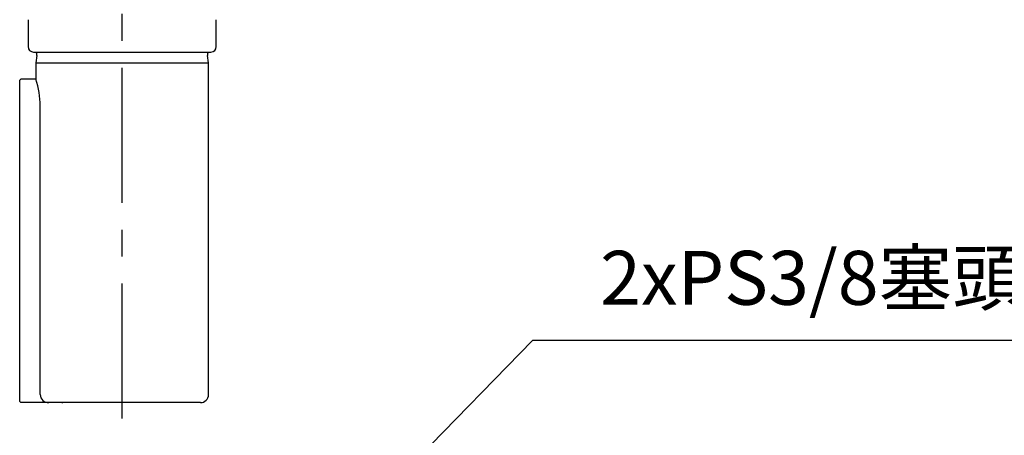
# Model space of a CAD drawing. Units: millimetres. Extents: x -28 to 1226, y -16 to 784.
# Drawn here: x 756 to 939, y 470 to 547 of the extents above; entities that cross this region are included whole.
import ezdxf

# ---------------------------------------------------------------- set-up
doc = ezdxf.new("R2010")
doc.units = ezdxf.units.MM
doc.header["$LTSCALE"] = 20
doc.linetypes.add('CENTER', pattern=[2, 1.25, -0.25, 0.25, -0.25])
for name, color, linetype in [('CEN', 2, 'CENTER'), ('DIM', 3, 'Continuous'), ('MAIN', 7, 'Continuous')]:
    doc.layers.add(name, color=color, linetype=linetype)
doc.styles.get("Standard").update_dxf_attribs({"font": 'simplex.shx'})
doc.dimstyles.new('C', dxfattribs={"dimscale": 4, "dimtxt": 2.5, "dimasz": 2, "dimexe": 1, "dimexo": 1, "dimgap": 1, "dimtad": 1, "dimtoh": 1, "dimdec": 4, "dimdsep": 46, "dimtxsty": 'Standard', "dimcen": 0, "dimclrd": 256, "dimclre": 256, "dimclrt": 256, "dimadec": 0, "dimazin": 0, "dimtfac": 0.6, "dimtdec": 4, "dimtofl": 0, "dimtmove": 0, "dimatfit": 3, "dimfxl": 0, "dimtolj": 1, "dimarcsym": 0})

# ---------------------------------------------------------------- blocks, each defined once
blk = doc.blocks.new('A$C72CF7C69')
at = {"layer": 'MAIN'}
for p, q in [((-17.45, -69), (-17.45, -74)), ((17.45, -74), (17.45, -69)), ((-16.45, -75), (16.45, -75)), ((-15.81, -75.64), (-16, -77)), ((16, -77), (15.81, -75.64)), ((-16, -77), (-16, -80)), ((-16, -77), (16, -77)), ((16, -138.5), (16, -77)), ((-18.8, -80), (-19, -80.2)), ((-19, -85), (-19, -80.2)), ((-16, -80), (-18.8, -80)), ((-19, -139.8), (-19, -85)), ((-15.2, -138.5), (-15.2, -85)), ((-18.8, -140), (-19, -139.8)), ((-13.61, -140), (-18.8, -140)), ((14.5, -140), (-13.61, -140)), ((-11.2, -140), (-11, -140))]:
    blk.add_line(p, q, dxfattribs=at)
for centre, radius, start, end in [((-16.45, -74), 1, 180, 270), ((16.45, -74), 1, 270, 0), ((-16.6, -75.53), 0.8, 352, 41.3024), ((16.6, -75.53), 0.8, 138.6976, 188), ((-32.2, -85.16), 17, 0.5436, 17.4772), ((-13.66, -138.47), 1.53, 181.267, 271.9988), ((14.5, -138.5), 1.5, 270, 0)]:
    blk.add_arc(centre, radius, start, end, dxfattribs=at)
blk = doc.blocks.new('*D79')
at = {"layer": 'Defpoints', "color": 0}
for p in [(775.31, 409.94), (775.38, 410.01)]:
    blk.add_point(p, dxfattribs=at)
at = {"layer": 'DIM', "lineweight": -2}
for p, q in [((851.31, 487.89), (780.96, 415.74)), ((951.26, 487.89), (851.31, 487.89))]:
    blk.add_line(p, q, dxfattribs=at)
at = {"layer": 'DIM'}
blk.add_solid([(780.01, 416.67), (781.92, 414.81), (775.38, 410.01)], dxfattribs=at)
at = {"layer": 'DIM', "insert": (903.29, 499.51), "char_height": 10, "attachment_point": 5}
blk.add_mtext('\\A1;2xPS3/8{\\fPMingLiU|b0|i0|c136|p18;塞頭}', dxfattribs=at)

msp = doc.modelspace()

# ---------------------------------------------------------------- linework, layer by layer
at = {"layer": 'CEN'}
for q in [(775.24134, 757.31308), (775.24134, 702.87422)]:
    msp.add_line((775.24134, 473.43606), q, dxfattribs=at)

# ---------------------------------------------------------------- block references
msp.add_blockref('A$C72CF7C69', (775.24134, 616.36502), dxfattribs=at)

# ---------------------------------------------------------------- dimensions: what is measured, and where the dimension line sits
at = {"layer": 'DIM'}
dim = msp.add_radius_dim(center=(775.30739, 409.9414), mpoint=(775.37721, 410.013), text='2xPS3/8{\\fPMingLiU|b0|i0|c136|p18;塞頭}', dimstyle='C', dxfattribs=at)
dim.commit()
dim.dimension.update_dxf_attribs({"geometry": '*D79', "text_midpoint": (903.2852, 487.88743), "dimtype": 164})

doc.saveas('drawing.dxf')
